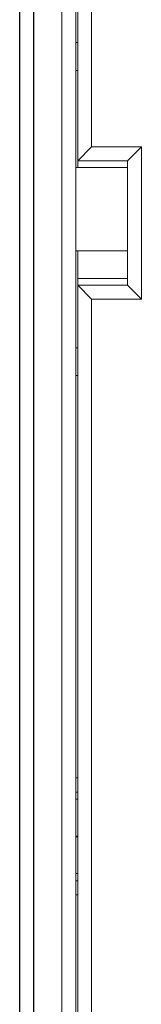
# Model space of a CAD drawing. Extents: x 0 to 150, y 0 to 585.
# Drawn here: x 0 to 4, y 514 to 549 of the extents above; entities that cross this region are included whole.
import ezdxf

# ---------------------------------------------------------------- set-up
doc = ezdxf.new("R2010")
doc.units = 0
doc.layers.add('schrack-others', color=2, linetype='Continuous', lineweight=13)
doc.layers.add('schrack-outline', color=1, linetype='Continuous', lineweight=25)
doc.layers.add('schrack-symbol', color=7, linetype='Continuous')
doc.layers.add('schrack-terminal', color=7, linetype='Continuous')
doc.styles.add('styl', font='simplex_.ttf')

# ---------------------------------------------------------------- blocks, each defined once
blk = doc.blocks.new('c_si327420--_v')
at = {"layer": 'schrack-others'}
for p, q in [((1.530518, 493.799988), (1.530518, 558.299988)), ((2.030548, 494.299988), (2.030518, 557.799988)), ((2.100006, 494.5), (2.100006, 539.560608)), ((2.600006, 495), (2.600006, 539.060486))]:
    blk.add_line(p, q, dxfattribs=at)
at = {"layer": 'schrack-others', "ltscale": 0.339015}
blk.add_line((2.100006, 544.039368), (2.100006, 557.599976), dxfattribs=at)
at = {"layer": 'schrack-others', "ltscale": 0.314012}
blk.add_line((2.600006, 544.53949), (2.600006, 557.099976), dxfattribs=at)
at = {"layer": 'schrack-others', "ltscale": 0.001737}
for p, q in [((2.030518, 548.299988), (2.100006, 548.299988)), ((2.030533, 547.299988), (2.100006, 547.299988)), ((2.030533, 537.299988), (2.100006, 537.299988)), ((2.030533, 536.299988), (2.100006, 536.299988)), ((2.100021, 521.03656), (2.030548, 521.03656)), ((2.100021, 518.363404), (2.030548, 518.363404))]:
    blk.add_line(p, q, dxfattribs=at)
at = {"layer": 'schrack-others', "ltscale": 0.017674}
for p, q in [((2.600006, 544.53949), (2.100113, 544.039612)), ((2.600006, 539.060486), (2.100113, 539.560364))]:
    blk.add_line(p, q, dxfattribs=at)
at = {"layer": 'schrack-others', "ltscale": 0.045}
for p, q in [((4.399994, 544.53949), (2.600006, 544.53949)), ((3.899994, 543.799988), (2.100006, 543.805298)), ((3.899994, 539.799988), (2.100006, 539.794678)), ((3.899994, 539.560364), (2.100006, 539.560364)), ((4.399994, 539.060486), (2.600006, 539.060486))]:
    blk.add_line(p, q, dxfattribs=at)
at = {"layer": 'schrack-others', "ltscale": 0.017673}
blk.add_line((3.900116, 544.039612), (4.399994, 544.53949), dxfattribs=at)
at = {"layer": 'schrack-others', "ltscale": 0.136975}
blk.add_line((4.399994, 544.53949), (4.399994, 539.060486), dxfattribs=at)
at = {"layer": 'schrack-others', "ltscale": 0.045003}
blk.add_line((3.900116, 544.039612), (2.100006, 544.039612), dxfattribs=at)
at = {"layer": 'schrack-others', "ltscale": 0.005852}
for p, q in [((2.100006, 544.039368), (2.100006, 543.805298)), ((2.100006, 539.560608), (2.100006, 539.794678))]:
    blk.add_line(p, q, dxfattribs=at)
at = {"layer": 'schrack-others', "ltscale": 0.111969}
blk.add_line((3.899994, 544.039368), (3.899994, 539.560608), dxfattribs=at)
at = {"layer": 'schrack-others', "ltscale": 0.005186}
for p, q in [((3.899994, 544.007446), (3.899994, 543.799988)), ((3.899994, 539.59253), (3.899994, 539.799988))]:
    blk.add_line(p, q, dxfattribs=at)
at = {"layer": 'schrack-others', "ltscale": 0.046737}
for p, q in [((2.030533, 543.799988), (3.900009, 543.799988)), ((2.030533, 540.799988), (3.900009, 540.799988))]:
    blk.add_line(p, q, dxfattribs=at)
at = {"layer": 'schrack-others', "ltscale": 0.025133}
blk.add_line((2.100006, 540.799988), (2.100006, 539.794678), dxfattribs=at)
at = {"layer": 'schrack-others', "ltscale": 0.025}
blk.add_line((3.899994, 540.799988), (3.899994, 539.799988), dxfattribs=at)
at = {"layer": 'schrack-others', "ltscale": 0.017676}
blk.add_line((3.899994, 539.560364), (4.399994, 539.060486), dxfattribs=at)
at = {"layer": 'schrack-others', "ltscale": 0.001736}
for p, q in [((2.100006, 521.804383), (2.030548, 521.804383)), ((2.100006, 521.295593), (2.030548, 521.295593)), ((2.100021, 519.711609), (2.030563, 519.711609)), ((2.100021, 519.688355), (2.030563, 519.688355)), ((2.100006, 518.10437), (2.030548, 518.10437)), ((2.100006, 517.595581), (2.030548, 517.595581))]:
    blk.add_line(p, q, dxfattribs=at)
at = {"layer": 'schrack-outline'}
for p, q in [((0, 584.599976), (0, 0)), ((0.5, 584.099976), (0.5, 0.5))]:
    blk.add_line(p, q, dxfattribs=at)
at = {"layer": 'schrack-symbol', "style": 'styl'}
blk.add_attdef('SYMBOL', (75, 584.599976), '', height=5, rotation=90, dxfattribs=at)
at = {"layer": 'schrack-terminal', "style": 'styl'}
for tag in ['TERMINAL2', 'TERMINAL']:
    blk.add_attdef(tag, (-0.282123, -9.500196), '', height=1.7, dxfattribs=at)

msp = doc.modelspace()

# ---------------------------------------------------------------- block references
msp.add_blockref('c_si327420--_v', (0, 0))

doc.saveas('drawing.dxf')
